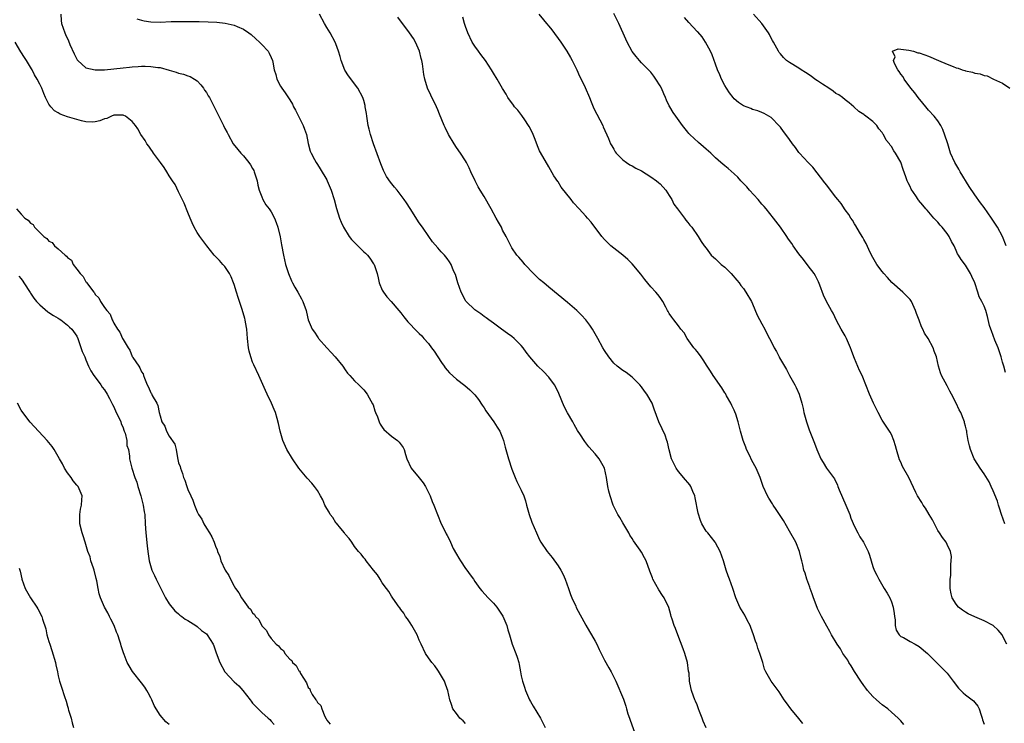
# Model space of a CAD drawing. Units: inches. Extents: x 2568000 to 2571000, y 1512000 to 1515000.
# Drawn here: x 2570331 to 2570543, y 1512152 to 1512304 of the extents above; entities that cross this region are included whole.
import ezdxf

# ---------------------------------------------------------------- set-up
doc = ezdxf.new("R2010")
doc.units = ezdxf.units.IN
doc.header["$MEASUREMENT"] = 0
doc.layers.add('LD25681512_10ft', color=83, linetype='Continuous')

msp = doc.modelspace()

# ---------------------------------------------------------------- linework, layer by layer
at = {"layer": 'LD25681512_10ft'}
for points, elevation in [([(2570339.58, 1512305), (2570339.65, 1512303.65), (2570339.72, 1512303), (2570340.4, 1512301), (2570340.6, 1512300.6), (2570341.23, 1512299.23), (2570341.52, 1512298.48), (2570342.42, 1512296.42), (2570343, 1512295.33), (2570343.12, 1512295.12), (2570343.23, 1512295), (2570345, 1512293.45), (2570346.97, 1512292.97), (2570348.99, 1512292.99), (2570351, 1512293.2), (2570353, 1512293.46), (2570354.41, 1512293.59), (2570355, 1512293.66), (2570356.3, 1512293.7), (2570357, 1512293.76), (2570357.81, 1512293.81), (2570359, 1512293.73), (2570360.51, 1512293.49), (2570361, 1512293.47), (2570362.95, 1512292.95), (2570364.48, 1512292.48), (2570365, 1512292.29), (2570366.04, 1512292.04), (2570367, 1512291.67), (2570367.53, 1512291.53), (2570368.46, 1512291), (2570369, 1512290.62), (2570369.78, 1512289.78), (2570370.41, 1512289), (2570370.63, 1512288.63), (2570371, 1512288.11), (2570371.38, 1512287.38), (2570371.65, 1512287), (2570372.41, 1512285.59), (2570373, 1512284.4), (2570373.45, 1512283.45), (2570373.71, 1512283), (2570374.7, 1512281), (2570375, 1512280.33), (2570375.46, 1512279.46), (2570375.68, 1512279), (2570376.81, 1512277), (2570377.81, 1512275.81), (2570378.46, 1512275), (2570379, 1512274.44), (2570380.16, 1512273), (2570380.51, 1512272.51), (2570381, 1512271.7), (2570381.25, 1512271.25), (2570381.36, 1512271), (2570381.98, 1512269), (2570382.12, 1512268.12), (2570382.44, 1512267), (2570383, 1512265.54), (2570383.23, 1512265), (2570383.86, 1512263.86), (2570384.55, 1512263), (2570385, 1512262.32), (2570385.75, 1512261), (2570386.06, 1512260.06), (2570386.47, 1512259), (2570386.91, 1512256.91), (2570387.2, 1512255.2), (2570387.63, 1512253), (2570388.12, 1512251), (2570388.75, 1512249), (2570389.42, 1512247.42), (2570389.61, 1512247), (2570390.09, 1512246.09), (2570390.74, 1512245), (2570391.54, 1512243.54), (2570391.86, 1512243), (2570392.56, 1512241), (2570392.64, 1512240.64), (2570392.97, 1512239), (2570393.84, 1512237), (2570394.35, 1512236.35), (2570395, 1512235.33), (2570395.15, 1512235.15), (2570395.25, 1512235), (2570397, 1512232.94), (2570397.95, 1512231.95), (2570398.81, 1512231), (2570400.45, 1512229), (2570401, 1512228.24), (2570401.51, 1512227.51), (2570401.99, 1512227), (2570403, 1512225.88), (2570403.91, 1512225), (2570405, 1512223.88), (2570405.71, 1512223), (2570406.2, 1512222.2), (2570406.9, 1512220.9), (2570407, 1512220.66), (2570407.4, 1512219.4), (2570407.56, 1512219), (2570407.96, 1512218.04), (2570408.32, 1512217), (2570408.52, 1512216.52), (2570409, 1512215.84), (2570409.33, 1512215.33), (2570411, 1512213.9), (2570412.27, 1512213), (2570412.64, 1512212.64), (2570413.49, 1512211.49), (2570413.76, 1512211), (2570414.03, 1512209.97), (2570414.32, 1512209), (2570415.24, 1512207), (2570417, 1512204.93), (2570417.83, 1512203.83), (2570418.34, 1512203), (2570419, 1512201.77), (2570419.36, 1512201), (2570419.81, 1512199.81), (2570420.17, 1512199), (2570420.92, 1512197), (2570421.71, 1512195), (2570422.71, 1512193), (2570422.83, 1512192.83), (2570423, 1512192.47), (2570423.53, 1512191.53), (2570423.73, 1512191), (2570424.35, 1512189.65), (2570425, 1512188.46), (2570425.57, 1512187.57), (2570425.88, 1512187), (2570427, 1512185.33), (2570427.26, 1512185), (2570427.97, 1512183.97), (2570428.69, 1512183), (2570429, 1512182.54), (2570430.11, 1512181), (2570430.51, 1512180.51), (2570431.88, 1512179), (2570433, 1512177.84), (2570433.72, 1512177), (2570435.06, 1512175.06), (2570435.89, 1512173), (2570436.1, 1512172.1), (2570436.45, 1512171), (2570437.03, 1512169), (2570437.85, 1512167), (2570438.17, 1512166.17), (2570438.47, 1512165), (2570438.57, 1512164.57), (2570438.83, 1512163), (2570439, 1512162.17), (2570439.27, 1512161), (2570439.7, 1512159.7), (2570439.97, 1512159), (2570440.83, 1512157), (2570441, 1512156.65), (2570441.6, 1512155.6), (2570443.15, 1512153), (2570444.19, 1512151)], 9330), ([(2570356.01, 1512304.01), (2570357, 1512303.73), (2570357.55, 1512303.55), (2570359, 1512303.33), (2570361, 1512303.27), (2570363.4, 1512303.4), (2570365, 1512303.46), (2570367, 1512303.46), (2570369.42, 1512303.42), (2570371.36, 1512303.36), (2570373.25, 1512303.25), (2570375.07, 1512303.07), (2570377, 1512302.65), (2570377.66, 1512302.34), (2570379, 1512301.78), (2570380.18, 1512301), (2570380.65, 1512300.65), (2570381.72, 1512299.72), (2570382.51, 1512299), (2570383, 1512298.47), (2570384.32, 1512297), (2570384.58, 1512296.58), (2570385, 1512295.66), (2570385.28, 1512295), (2570385.33, 1512294.67), (2570385.67, 1512293), (2570385.98, 1512291.98), (2570386.22, 1512291), (2570387, 1512289.47), (2570387.27, 1512289), (2570388, 1512288), (2570389, 1512286.52), (2570389.58, 1512285.58), (2570389.8, 1512285), (2570390.26, 1512284.26), (2570391.94, 1512281), (2570392.19, 1512280.19), (2570392.62, 1512279), (2570393, 1512277.06), (2570393.43, 1512275.43), (2570393.62, 1512275), (2570394.38, 1512273.62), (2570394.7, 1512273), (2570395, 1512272.57), (2570395.62, 1512271.62), (2570397, 1512269.24), (2570397.11, 1512269), (2570397.95, 1512267), (2570398.59, 1512265), (2570399.09, 1512263.09), (2570399.75, 1512261), (2570400.14, 1512260.14), (2570400.59, 1512259), (2570401.84, 1512257), (2570402.36, 1512256.36), (2570403.35, 1512255.35), (2570405, 1512253.73), (2570405.39, 1512253.39), (2570405.79, 1512253), (2570406.33, 1512252.33), (2570407.14, 1512251.14), (2570407.22, 1512251), (2570407.89, 1512249), (2570408.08, 1512248.08), (2570408.35, 1512247), (2570409, 1512245.45), (2570409.25, 1512245), (2570410, 1512244), (2570410.93, 1512243), (2570412.6, 1512241), (2570413, 1512240.5), (2570413.63, 1512239.63), (2570414.55, 1512238.55), (2570415, 1512238.1), (2570416, 1512237), (2570416.51, 1512236.51), (2570417, 1512236.07), (2570417.54, 1512235.54), (2570417.97, 1512235), (2570419, 1512233.89), (2570419.67, 1512233), (2570420.22, 1512232.22), (2570421.02, 1512231), (2570421.78, 1512229.78), (2570422.35, 1512229), (2570422.62, 1512228.62), (2570423, 1512228.15), (2570423.54, 1512227.54), (2570425, 1512226.24), (2570426.85, 1512224.85), (2570427.93, 1512223.93), (2570428.84, 1512223), (2570429, 1512222.82), (2570429.79, 1512221.79), (2570430.58, 1512220.58), (2570431, 1512219.99), (2570431.39, 1512219.39), (2570433.13, 1512217), (2570433.81, 1512215.81), (2570434.38, 1512215), (2570435, 1512213.54), (2570435.2, 1512213), (2570435.53, 1512211.53), (2570435.97, 1512210.03), (2570436.24, 1512209), (2570437, 1512206.77), (2570437.68, 1512205), (2570438.09, 1512204.09), (2570439, 1512202.25), (2570439.55, 1512201), (2570439.93, 1512199.93), (2570440.14, 1512199), (2570440.71, 1512197), (2570441.34, 1512195.34), (2570442.34, 1512193), (2570442.56, 1512192.56), (2570443, 1512191.49), (2570443.26, 1512191), (2570444.65, 1512189), (2570445.7, 1512187.7), (2570447, 1512185.93), (2570447.56, 1512185), (2570448.07, 1512184.07), (2570448.53, 1512183), (2570449.26, 1512181), (2570449.69, 1512179.69), (2570449.97, 1512179), (2570450.81, 1512177.19), (2570450.92, 1512176.92), (2570453, 1512173.1), (2570453.73, 1512171.73), (2570454.19, 1512171), (2570455, 1512169.61), (2570455.32, 1512169), (2570455.83, 1512167.83), (2570456.28, 1512167), (2570457, 1512165.55), (2570457.91, 1512163.91), (2570458.44, 1512163), (2570459, 1512161.88), (2570459.42, 1512161), (2570461.12, 1512157.12), (2570461.63, 1512155.63), (2570461.77, 1512155), (2570462.06, 1512153.94), (2570462.37, 1512153), (2570462.56, 1512152.56), (2570463.87, 1512149)], 9320), ([(2570478.95, 1512150.94), (2570478.34, 1512152.34), (2570478.1, 1512153), (2570477.53, 1512154.47), (2570477.34, 1512155), (2570477.27, 1512155.27), (2570477, 1512155.86), (2570476.69, 1512156.69), (2570476.54, 1512157), (2570476.25, 1512157.75), (2570475.81, 1512159), (2570475.65, 1512159.65), (2570475.4, 1512161), (2570475.28, 1512162.72), (2570475.18, 1512163.18), (2570474.92, 1512165), (2570474.34, 1512167), (2570474, 1512168), (2570472.83, 1512171), (2570472.35, 1512172.35), (2570472.06, 1512173), (2570471.62, 1512174.38), (2570471.44, 1512175), (2570471.36, 1512175.36), (2570470.92, 1512176.92), (2570469.9, 1512179), (2570469.52, 1512179.52), (2570468.73, 1512180.73), (2570468.1, 1512181.9), (2570467.48, 1512183), (2570467.34, 1512183.34), (2570466.78, 1512184.78), (2570465.98, 1512187), (2570465.65, 1512187.65), (2570465, 1512188.85), (2570464.72, 1512189.28), (2570463.3, 1512191.3), (2570463, 1512191.8), (2570462.51, 1512192.51), (2570462.25, 1512193), (2570461, 1512195.22), (2570460.32, 1512196.32), (2570459.87, 1512197), (2570459, 1512198.69), (2570458.86, 1512199), (2570458.21, 1512201), (2570457.96, 1512202.04), (2570457.75, 1512203), (2570457.46, 1512205), (2570457, 1512207.01), (2570455.86, 1512209), (2570455, 1512210.11), (2570453.62, 1512211.62), (2570452.75, 1512212.75), (2570452.58, 1512213), (2570451.83, 1512214.17), (2570451.16, 1512215.16), (2570450.42, 1512216.42), (2570450.14, 1512217), (2570449, 1512218.97), (2570448.31, 1512220.31), (2570447.12, 1512223.12), (2570446.49, 1512224.49), (2570446.2, 1512225), (2570445, 1512226.64), (2570443.85, 1512227.85), (2570442.62, 1512229), (2570440.87, 1512231), (2570440.06, 1512232.06), (2570439.41, 1512233), (2570439, 1512233.45), (2570437.51, 1512235), (2570437, 1512235.4), (2570436.04, 1512236.04), (2570434.78, 1512237), (2570433, 1512238.27), (2570432.02, 1512239), (2570431.45, 1512239.45), (2570431, 1512239.75), (2570430.29, 1512240.29), (2570429.22, 1512241), (2570429, 1512241.17), (2570427.15, 1512243), (2570427.08, 1512243.08), (2570427, 1512243.19), (2570426.06, 1512245), (2570425.3, 1512247), (2570424.8, 1512248.8), (2570424.42, 1512249.58), (2570423.85, 1512251), (2570423.53, 1512251.53), (2570423, 1512252.26), (2570422.42, 1512253), (2570421.71, 1512253.71), (2570421, 1512254.53), (2570419.88, 1512255.88), (2570419.05, 1512257), (2570417.66, 1512259), (2570417, 1512259.99), (2570415.05, 1512263.05), (2570414.26, 1512264.26), (2570413.72, 1512265), (2570412.19, 1512267), (2570411.64, 1512267.64), (2570410.75, 1512268.75), (2570409.93, 1512269.93), (2570409.25, 1512271.25), (2570408.69, 1512272.69), (2570407.14, 1512277), (2570406.48, 1512279), (2570406.16, 1512280.16), (2570405.98, 1512281), (2570405.63, 1512283), (2570405.56, 1512283.56), (2570405.33, 1512285), (2570405.28, 1512285.28), (2570405, 1512286.36), (2570404.8, 1512287), (2570403.69, 1512289), (2570401.69, 1512291.69), (2570400.92, 1512292.92), (2570400.11, 1512295), (2570399.9, 1512295.9), (2570399.57, 1512297), (2570399, 1512298.62), (2570398.85, 1512299), (2570397.73, 1512301), (2570397, 1512302.13), (2570396.5, 1512303), (2570395.47, 1512305)], 9310), ([(2570499.86, 1512151.86), (2570498.98, 1512152.98), (2570497.27, 1512155), (2570496.33, 1512156.33), (2570495.83, 1512157), (2570494.71, 1512158.71), (2570493.85, 1512159.85), (2570493.02, 1512161), (2570491.85, 1512163), (2570491.58, 1512163.58), (2570491.18, 1512165), (2570490.58, 1512167), (2570490.1, 1512168.1), (2570489.89, 1512169), (2570489.62, 1512169.62), (2570489.19, 1512171), (2570488.62, 1512172.62), (2570488.45, 1512173), (2570487.82, 1512174.18), (2570487.29, 1512175.29), (2570486.22, 1512177), (2570485.37, 1512179), (2570484.75, 1512181), (2570484.02, 1512183), (2570483.73, 1512183.73), (2570483.29, 1512185), (2570482.7, 1512187), (2570482.02, 1512189), (2570481, 1512190.9), (2570480.94, 1512191), (2570479.3, 1512193), (2570479, 1512193.42), (2570478.03, 1512195), (2570477.71, 1512195.71), (2570477.25, 1512197.25), (2570476.61, 1512200.61), (2570476.5, 1512201), (2570476.07, 1512201.93), (2570475.65, 1512203), (2570475.42, 1512203.42), (2570475, 1512203.87), (2570474.5, 1512204.5), (2570473, 1512206.24), (2570472.47, 1512207), (2570471.97, 1512207.97), (2570471.51, 1512209), (2570471, 1512210.96), (2570470.62, 1512212.62), (2570470.5, 1512213), (2570470.1, 1512214.1), (2570469.47, 1512215.47), (2570468.72, 1512217), (2570467.73, 1512219.73), (2570467.29, 1512221), (2570466.15, 1512223), (2570465.63, 1512223.63), (2570465, 1512224.54), (2570464.62, 1512225), (2570463, 1512226.64), (2570461.65, 1512227.65), (2570461, 1512228.05), (2570459.75, 1512229), (2570459, 1512229.68), (2570457.93, 1512231), (2570457, 1512232.41), (2570456.66, 1512233), (2570455.59, 1512235), (2570454.44, 1512237), (2570453.87, 1512237.87), (2570453, 1512239.02), (2570452.05, 1512240.05), (2570451, 1512241.04), (2570449, 1512242.74), (2570445, 1512246.04), (2570443.87, 1512247), (2570443, 1512247.76), (2570441.67, 1512249), (2570439.79, 1512251), (2570439.45, 1512251.45), (2570438.52, 1512252.52), (2570438.08, 1512253), (2570437, 1512254.59), (2570436.74, 1512255), (2570436.16, 1512256.16), (2570435.77, 1512257), (2570435, 1512258.4), (2570434.72, 1512259), (2570434.08, 1512260.08), (2570433.63, 1512261), (2570432.52, 1512263), (2570431, 1512265.64), (2570430.17, 1512267), (2570429.75, 1512267.75), (2570429.09, 1512269), (2570428.14, 1512271), (2570427.8, 1512271.8), (2570427.19, 1512273), (2570427, 1512273.32), (2570425.92, 1512275), (2570425, 1512276.25), (2570424.5, 1512277), (2570423.33, 1512279), (2570422.56, 1512280.56), (2570422.36, 1512281), (2570421.39, 1512283.39), (2570421, 1512284.38), (2570420.73, 1512285), (2570419.49, 1512287.49), (2570418.8, 1512289), (2570418.19, 1512291), (2570417.99, 1512291.99), (2570417.69, 1512294.31), (2570417.54, 1512295), (2570417.42, 1512295.42), (2570417.04, 1512297), (2570416.2, 1512299), (2570415.75, 1512299.75), (2570414.91, 1512301), (2570412.33, 1512304.33)], 9300), ([(2570521.64, 1512151.64), (2570521, 1512152.43), (2570520.47, 1512153), (2570519, 1512154.28), (2570518.21, 1512155), (2570517, 1512155.91), (2570515.74, 1512157), (2570515, 1512157.71), (2570513.83, 1512159), (2570513.49, 1512159.49), (2570513, 1512160.08), (2570512.38, 1512161), (2570511, 1512163.11), (2570510.32, 1512164.32), (2570509.82, 1512165), (2570509.54, 1512165.54), (2570508.51, 1512167), (2570507.98, 1512167.98), (2570507.23, 1512169), (2570506.06, 1512171), (2570505.7, 1512171.7), (2570505, 1512172.85), (2570503.89, 1512175), (2570503.56, 1512175.56), (2570503, 1512176.72), (2570502.91, 1512176.91), (2570502.13, 1512179), (2570501.86, 1512179.86), (2570501.42, 1512181), (2570501.33, 1512181.33), (2570500.7, 1512183), (2570500.32, 1512184.31), (2570500.09, 1512185), (2570499.86, 1512186.14), (2570499.64, 1512187), (2570499.48, 1512187.48), (2570499.14, 1512189), (2570498.31, 1512191), (2570497, 1512193.42), (2570495.67, 1512195.67), (2570494.82, 1512197), (2570494.07, 1512198.07), (2570493.47, 1512199), (2570493.28, 1512199.28), (2570492.5, 1512200.5), (2570492.22, 1512201), (2570491.3, 1512203), (2570490.65, 1512205), (2570489.79, 1512207), (2570489.49, 1512207.49), (2570488.77, 1512208.77), (2570488.37, 1512209.63), (2570487.7, 1512211), (2570487.5, 1512211.5), (2570486.94, 1512213), (2570486.4, 1512215), (2570485.91, 1512217), (2570485.34, 1512218.66), (2570485.18, 1512219.18), (2570485, 1512219.52), (2570484.54, 1512220.54), (2570484.3, 1512221), (2570483.38, 1512222.62), (2570483.12, 1512223.12), (2570483, 1512223.27), (2570482.37, 1512224.37), (2570480.45, 1512227), (2570479.92, 1512227.92), (2570479.16, 1512229), (2570478.35, 1512230.35), (2570477.87, 1512231), (2570477.53, 1512231.53), (2570477, 1512232.17), (2570476.64, 1512232.64), (2570476.33, 1512233), (2570474.85, 1512235), (2570474.2, 1512236.2), (2570473.52, 1512237), (2570473, 1512237.74), (2570471.96, 1512239), (2570471.56, 1512239.56), (2570471, 1512240.39), (2570470.79, 1512240.79), (2570470.64, 1512241), (2570470.22, 1512241.78), (2570469.61, 1512243), (2570469, 1512243.82), (2570468.52, 1512244.52), (2570468.11, 1512245), (2570467, 1512246.17), (2570465.73, 1512247.73), (2570464.87, 1512248.87), (2570463, 1512251.12), (2570462.06, 1512252.06), (2570460.95, 1512252.95), (2570459, 1512254.47), (2570458.37, 1512255), (2570457, 1512256.33), (2570456.45, 1512257), (2570454.1, 1512260.1), (2570453.36, 1512261), (2570453, 1512261.38), (2570451.56, 1512263), (2570450.31, 1512264.31), (2570449.8, 1512265), (2570447.68, 1512267.68), (2570447, 1512268.78), (2570446.9, 1512268.9), (2570446.08, 1512270.08), (2570445, 1512272.04), (2570443.15, 1512275.15), (2570443, 1512275.47), (2570442.55, 1512276.55), (2570442.02, 1512277.98), (2570441.62, 1512279), (2570441.42, 1512279.42), (2570440.75, 1512280.75), (2570440.61, 1512281), (2570439.77, 1512282.23), (2570439.17, 1512283.17), (2570438.25, 1512284.25), (2570437.55, 1512285), (2570437.33, 1512285.33), (2570436.14, 1512287), (2570435.77, 1512287.77), (2570435, 1512288.99), (2570433.83, 1512291), (2570433, 1512292.24), (2570432.59, 1512293), (2570431.28, 1512295), (2570430.32, 1512296.32), (2570429.78, 1512297), (2570429, 1512298.1), (2570428.45, 1512299), (2570427.49, 1512301), (2570427, 1512302.33), (2570426.78, 1512303), (2570426.38, 1512304.38)], 9290), ([(2570442.83, 1512305), (2570443.8, 1512303.8), (2570444.46, 1512303), (2570445, 1512302.39), (2570445.61, 1512301.61), (2570447.57, 1512299), (2570448.9, 1512297), (2570449.68, 1512295.68), (2570450.04, 1512295), (2570451.05, 1512293), (2570451.64, 1512291.64), (2570451.99, 1512291), (2570452.85, 1512289.15), (2570453.73, 1512287), (2570454.09, 1512286.09), (2570454.68, 1512284.68), (2570456.61, 1512281), (2570456.72, 1512280.72), (2570457.85, 1512278.15), (2570458.33, 1512277), (2570458.56, 1512276.56), (2570459, 1512275.84), (2570459.3, 1512275.3), (2570459.51, 1512275), (2570461, 1512273.57), (2570461.74, 1512273), (2570462.51, 1512272.51), (2570463, 1512272.28), (2570463.79, 1512271.79), (2570465, 1512271.16), (2570467, 1512269.88), (2570468.27, 1512269), (2570468.65, 1512268.65), (2570469, 1512268.35), (2570470.28, 1512267), (2570471, 1512265.88), (2570471.53, 1512265), (2570472.01, 1512264.01), (2570472.77, 1512263), (2570473, 1512262.66), (2570474.31, 1512261), (2570474.56, 1512260.56), (2570475, 1512260.06), (2570475.45, 1512259.45), (2570475.85, 1512259), (2570477.26, 1512257), (2570477.9, 1512255.9), (2570478.57, 1512255), (2570479, 1512254.47), (2570480.07, 1512253), (2570480.54, 1512252.54), (2570481, 1512252.17), (2570481.59, 1512251.59), (2570482.24, 1512251), (2570483, 1512250.36), (2570484.36, 1512249), (2570485.59, 1512247.59), (2570486.07, 1512247), (2570486.46, 1512246.46), (2570487, 1512245.76), (2570487.57, 1512245), (2570488.75, 1512243), (2570489, 1512242.45), (2570490.01, 1512240.01), (2570491, 1512238.12), (2570491.62, 1512237), (2570492.09, 1512236.09), (2570492.66, 1512235), (2570493, 1512234.32), (2570493.69, 1512233), (2570494.15, 1512232.15), (2570494.73, 1512231), (2570494.84, 1512230.84), (2570495.87, 1512229), (2570496.32, 1512228.32), (2570497, 1512227.01), (2570498.12, 1512225), (2570498.38, 1512224.38), (2570499.04, 1512223), (2570499.65, 1512221), (2570499.91, 1512219.91), (2570500.09, 1512219), (2570500.49, 1512217.51), (2570500.64, 1512217), (2570501.24, 1512215.24), (2570502.36, 1512212.36), (2570502.85, 1512211), (2570503.73, 1512209), (2570504.21, 1512208.21), (2570504.98, 1512207), (2570506.67, 1512204.67), (2570507.32, 1512203.32), (2570507.42, 1512203), (2570507.71, 1512202.29), (2570509.13, 1512199), (2570509.97, 1512197), (2570510.23, 1512196.23), (2570511, 1512194.39), (2570511.7, 1512193), (2570512.17, 1512192.17), (2570512.92, 1512191), (2570513.96, 1512189), (2570514.23, 1512188.23), (2570514.59, 1512187), (2570515, 1512185.74), (2570515.27, 1512185), (2570515.87, 1512183.87), (2570516.27, 1512183), (2570517.39, 1512181), (2570518.04, 1512180.04), (2570518.61, 1512179), (2570519, 1512178.14), (2570519.39, 1512177), (2570519.61, 1512175.61), (2570519.66, 1512175), (2570519.78, 1512174.22), (2570519.83, 1512173), (2570520.01, 1512172.01), (2570520.66, 1512171), (2570521, 1512170.67), (2570521.59, 1512170.41), (2570523, 1512169.6), (2570524.12, 1512169), (2570525, 1512168.46), (2570526.76, 1512167), (2570527, 1512166.73), (2570529, 1512164.72), (2570529.91, 1512163.91), (2570531, 1512162.73), (2570532.31, 1512161), (2570533.49, 1512159.49), (2570534.49, 1512158.48), (2570535, 1512158.08), (2570536.44, 1512157), (2570536.73, 1512156.73), (2570537, 1512156.4), (2570537.62, 1512155.62), (2570537.97, 1512155), (2570538.34, 1512153.66), (2570538.56, 1512153), (2570538.69, 1512152.69), (2570539, 1512151.73)], 9280), ([(2570543.91, 1512169), (2570543, 1512170.81), (2570542.88, 1512171), (2570542.04, 1512172.04), (2570541, 1512173.04), (2570539, 1512174.03), (2570537, 1512174.86), (2570535.57, 1512175.57), (2570535, 1512175.9), (2570534.34, 1512176.34), (2570533.51, 1512177), (2570533, 1512177.61), (2570532.09, 1512179), (2570531.88, 1512179.88), (2570531.66, 1512181), (2570531.67, 1512182.33), (2570531.71, 1512183), (2570531.81, 1512183.81), (2570531.83, 1512185), (2570531.82, 1512186.18), (2570531.91, 1512187), (2570531.94, 1512187.94), (2570531.78, 1512189), (2570531, 1512190.52), (2570530.79, 1512191), (2570530.04, 1512192.04), (2570529.38, 1512193), (2570529, 1512193.52), (2570527.86, 1512195.86), (2570527.13, 1512197), (2570526.36, 1512198.36), (2570525.86, 1512199), (2570525.55, 1512199.55), (2570524.61, 1512201), (2570524.29, 1512201.71), (2570522.73, 1512205), (2570521.37, 1512207.37), (2570521, 1512208.27), (2570520.76, 1512208.76), (2570520.07, 1512211), (2570519.84, 1512211.84), (2570519.49, 1512213), (2570519, 1512214.23), (2570518.75, 1512214.75), (2570518.59, 1512215), (2570517, 1512217.36), (2570516.09, 1512219), (2570515.73, 1512219.73), (2570515.13, 1512221), (2570514.23, 1512223), (2570512.64, 1512227), (2570512.1, 1512228.1), (2570511, 1512230.65), (2570510.86, 1512231), (2570510.39, 1512232.39), (2570510.16, 1512233), (2570509.29, 1512235), (2570509, 1512235.53), (2570508.13, 1512237), (2570507.14, 1512238.87), (2570506.43, 1512240.43), (2570506.07, 1512241), (2570504.94, 1512243), (2570504.31, 1512244.31), (2570503.51, 1512246.49), (2570503.22, 1512247.22), (2570503, 1512247.62), (2570502.55, 1512248.55), (2570502.3, 1512249), (2570501, 1512250.67), (2570500.01, 1512252.01), (2570499, 1512253.28), (2570497.77, 1512255), (2570497.48, 1512255.48), (2570497, 1512256.13), (2570496.64, 1512256.64), (2570496.36, 1512257), (2570495, 1512259.02), (2570493.54, 1512261), (2570491.92, 1512263), (2570491.47, 1512263.47), (2570491, 1512263.99), (2570490.18, 1512265), (2570488.31, 1512267), (2570487.72, 1512267.72), (2570487, 1512268.43), (2570486.73, 1512268.73), (2570486.46, 1512269), (2570485.79, 1512269.79), (2570485, 1512270.53), (2570483.69, 1512271.69), (2570483, 1512272.29), (2570482.6, 1512272.6), (2570482.17, 1512273), (2570481, 1512274.02), (2570479.94, 1512275), (2570479.44, 1512275.44), (2570479, 1512275.86), (2570478.37, 1512276.37), (2570477.29, 1512277.29), (2570475.47, 1512279), (2570475.25, 1512279.25), (2570475, 1512279.55), (2570473.87, 1512281), (2570472.38, 1512283), (2570471.81, 1512283.81), (2570471.12, 1512285), (2570471, 1512285.23), (2570470.42, 1512286.42), (2570470.19, 1512287), (2570469.8, 1512287.8), (2570469.29, 1512289), (2570469, 1512289.57), (2570468.12, 1512291), (2570467.65, 1512291.65), (2570467, 1512292.5), (2570466.54, 1512293), (2570465, 1512294.54), (2570464.57, 1512295), (2570463.84, 1512295.84), (2570462.97, 1512296.97), (2570461.88, 1512299), (2570461.59, 1512299.59), (2570460.08, 1512303), (2570459.74, 1512303.74), (2570459, 1512305.18)], 9270), ([(2570543.48, 1512195), (2570542.79, 1512197), (2570542.36, 1512198.36), (2570542.13, 1512199), (2570541.87, 1512199.87), (2570541, 1512202.09), (2570540.56, 1512203), (2570540.07, 1512204.07), (2570539, 1512205.79), (2570538.15, 1512207), (2570537, 1512208.79), (2570536.88, 1512209), (2570536.07, 1512211), (2570535.84, 1512211.84), (2570535.55, 1512213), (2570535.3, 1512214.7), (2570535.24, 1512215), (2570535.17, 1512215.17), (2570535, 1512216.03), (2570534.8, 1512216.8), (2570534.76, 1512217), (2570534.64, 1512217.36), (2570533.95, 1512219), (2570533.6, 1512219.6), (2570533, 1512221), (2570531.95, 1512223), (2570531.61, 1512223.61), (2570531, 1512224.79), (2570529.8, 1512227), (2570529.58, 1512227.58), (2570529.16, 1512229), (2570528.74, 1512231), (2570528.25, 1512232.25), (2570528.01, 1512233), (2570526.9, 1512235), (2570526.16, 1512236.16), (2570525.77, 1512237), (2570525.51, 1512237.51), (2570525, 1512238.91), (2570524.37, 1512240.37), (2570524.16, 1512241), (2570523.3, 1512243), (2570523.19, 1512243.19), (2570523, 1512243.44), (2570521.48, 1512245), (2570519.09, 1512247.09), (2570518.14, 1512248.14), (2570517.38, 1512249), (2570517, 1512249.48), (2570515.86, 1512251), (2570515, 1512252.45), (2570514.43, 1512253.57), (2570513.52, 1512255.52), (2570513, 1512256.36), (2570512.79, 1512256.79), (2570512.65, 1512257), (2570512.1, 1512257.91), (2570511.31, 1512259.31), (2570511, 1512259.78), (2570510.55, 1512260.55), (2570510.22, 1512261), (2570509.75, 1512261.75), (2570509, 1512262.77), (2570508.12, 1512264.12), (2570507.43, 1512265), (2570507, 1512265.51), (2570505.86, 1512267), (2570505, 1512268.07), (2570504.61, 1512268.61), (2570502.01, 1512272.01), (2570501, 1512273), (2570499.14, 1512275), (2570499, 1512275.17), (2570498.24, 1512276.24), (2570497.65, 1512277), (2570497, 1512277.94), (2570496.21, 1512279), (2570495.68, 1512279.68), (2570495, 1512280.59), (2570494.81, 1512280.81), (2570493, 1512282.67), (2570492.51, 1512283), (2570491.53, 1512283.53), (2570491, 1512283.77), (2570490.13, 1512284.13), (2570489, 1512284.44), (2570488.62, 1512284.62), (2570487, 1512285.24), (2570485.96, 1512285.96), (2570485, 1512286.76), (2570484.8, 1512287), (2570484.03, 1512288.03), (2570483.36, 1512289), (2570483, 1512289.61), (2570482.25, 1512291), (2570481.9, 1512291.9), (2570481.42, 1512293), (2570481, 1512294.22), (2570480.24, 1512296.24), (2570479.88, 1512297), (2570478.84, 1512299), (2570478.1, 1512300.1), (2570477.16, 1512301.17), (2570477, 1512301.3), (2570475.2, 1512303.2), (2570474.27, 1512304.27)], 9260), ([(2570543.62, 1512227.62), (2570543.26, 1512229), (2570543, 1512229.89), (2570542.7, 1512231), (2570542.29, 1512232.29), (2570542.03, 1512233), (2570541.34, 1512234.66), (2570541, 1512235.62), (2570540.61, 1512236.61), (2570540.43, 1512237), (2570540.2, 1512237.8), (2570539.75, 1512239.75), (2570539.4, 1512241), (2570539, 1512242), (2570538.54, 1512243), (2570537.97, 1512243.97), (2570537.66, 1512245), (2570537, 1512247.01), (2570536.38, 1512248.38), (2570536.07, 1512249), (2570535, 1512250.82), (2570534.03, 1512252.03), (2570533.48, 1512253), (2570533.28, 1512253.28), (2570533, 1512253.99), (2570532.51, 1512255), (2570531.93, 1512255.93), (2570531.48, 1512257), (2570531, 1512257.67), (2570529.97, 1512259), (2570529.49, 1512259.48), (2570529, 1512260.08), (2570528.15, 1512261), (2570526.7, 1512262.7), (2570526.41, 1512263), (2570525.78, 1512263.78), (2570524.85, 1512264.85), (2570524.73, 1512265), (2570524.24, 1512265.76), (2570523.24, 1512267.24), (2570523, 1512267.78), (2570522.58, 1512268.58), (2570522.4, 1512269), (2570522.09, 1512269.91), (2570521.5, 1512271.5), (2570521, 1512273.07), (2570519.88, 1512275), (2570519.48, 1512275.48), (2570519, 1512276.43), (2570518.73, 1512276.73), (2570518.59, 1512277), (2570517.83, 1512277.83), (2570517.31, 1512279), (2570517.16, 1512279.16), (2570517, 1512279.47), (2570516.26, 1512280.26), (2570515.82, 1512281), (2570515, 1512281.81), (2570513.49, 1512283), (2570513.18, 1512283.18), (2570513, 1512283.36), (2570511.98, 1512283.98), (2570510.89, 1512285), (2570509.85, 1512285.85), (2570509, 1512286.49), (2570508.39, 1512287), (2570507.6, 1512287.6), (2570507, 1512287.91), (2570506.42, 1512288.42), (2570505.46, 1512289), (2570504.12, 1512289.88), (2570503, 1512290.65), (2570502.46, 1512291), (2570501.64, 1512291.64), (2570500.44, 1512292.44), (2570499.48, 1512293), (2570499, 1512293.35), (2570497, 1512294.56), (2570496.33, 1512295), (2570495.67, 1512295.67), (2570495, 1512296.42), (2570494.75, 1512296.75), (2570494.57, 1512297), (2570493.53, 1512299), (2570493.32, 1512299.32), (2570493, 1512299.86), (2570492.62, 1512300.62), (2570492.46, 1512301), (2570491.01, 1512303), (2570489.18, 1512305)], 9250), ([(2570427, 1512151.86), (2570426.44, 1512152.44), (2570425.76, 1512153), (2570425, 1512154), (2570424.27, 1512155), (2570423.94, 1512155.94), (2570423.61, 1512157), (2570423.14, 1512159), (2570423, 1512159.35), (2570422.59, 1512160.59), (2570422.43, 1512161), (2570421.56, 1512162.44), (2570421.16, 1512163.16), (2570421, 1512163.38), (2570420.34, 1512164.34), (2570419.71, 1512165), (2570419, 1512166.07), (2570418.34, 1512167), (2570417.38, 1512169), (2570417, 1512169.86), (2570416.56, 1512171), (2570415.98, 1512171.98), (2570415.41, 1512173), (2570415, 1512173.59), (2570414.44, 1512174.44), (2570414.02, 1512175), (2570413.66, 1512175.66), (2570413, 1512176.5), (2570412.81, 1512176.81), (2570412.65, 1512177), (2570411.77, 1512178.23), (2570411.16, 1512179.16), (2570411, 1512179.35), (2570410.4, 1512180.4), (2570409.93, 1512181), (2570409, 1512182.27), (2570408.54, 1512183), (2570407.97, 1512183.97), (2570407.11, 1512185), (2570405.54, 1512187), (2570405.32, 1512187.32), (2570405, 1512187.66), (2570404.41, 1512188.41), (2570403.88, 1512189), (2570403, 1512190.1), (2570402.39, 1512191), (2570401.84, 1512191.84), (2570401, 1512192.77), (2570400.85, 1512193), (2570400.02, 1512193.98), (2570399.12, 1512195.12), (2570399, 1512195.22), (2570398.33, 1512196.33), (2570397.77, 1512197), (2570397.52, 1512197.52), (2570397, 1512198.27), (2570396.61, 1512199), (2570396.16, 1512200.16), (2570395.66, 1512201), (2570395, 1512202.14), (2570394.39, 1512203), (2570393.77, 1512203.77), (2570392.8, 1512204.8), (2570390.98, 1512206.98), (2570389.58, 1512209), (2570388.41, 1512211), (2570387.55, 1512213), (2570386.96, 1512215), (2570386.6, 1512216.6), (2570386.27, 1512217.73), (2570385.91, 1512219), (2570385.65, 1512219.65), (2570385.09, 1512221), (2570384.16, 1512223), (2570383.78, 1512223.78), (2570382.37, 1512227), (2570381.27, 1512229.27), (2570381, 1512229.91), (2570380.59, 1512231), (2570380.27, 1512232.27), (2570380.12, 1512233), (2570379.9, 1512235), (2570379.72, 1512237), (2570379.48, 1512238.52), (2570379.38, 1512239), (2570379.29, 1512239.29), (2570378.77, 1512241.23), (2570378.18, 1512243), (2570377.87, 1512243.87), (2570377.54, 1512245), (2570377, 1512246.65), (2570376.88, 1512247), (2570376.33, 1512248.33), (2570376, 1512249), (2570375, 1512250.52), (2570374.58, 1512251), (2570373.83, 1512251.83), (2570372.71, 1512253), (2570371.08, 1512255), (2570369.56, 1512257), (2570369, 1512257.88), (2570368.35, 1512259), (2570367.93, 1512259.93), (2570367.5, 1512261), (2570367, 1512262.18), (2570366.24, 1512264.24), (2570365, 1512266.64), (2570364.24, 1512268.24), (2570363.72, 1512269), (2570363, 1512270.12), (2570362.44, 1512271), (2570361.9, 1512271.9), (2570361.06, 1512273), (2570359.59, 1512275), (2570359.37, 1512275.37), (2570359, 1512275.86), (2570358.54, 1512276.54), (2570358.11, 1512277), (2570357.75, 1512277.75), (2570356.81, 1512279), (2570356.22, 1512280.22), (2570355.69, 1512281), (2570355, 1512281.83), (2570353.5, 1512283), (2570353.17, 1512283.17), (2570353, 1512283.22), (2570351.22, 1512283.22), (2570351, 1512283.19), (2570350.51, 1512283), (2570349.48, 1512282.52), (2570349, 1512282.4), (2570348.01, 1512281.99), (2570347, 1512281.74), (2570346.3, 1512281.7), (2570345, 1512281.75), (2570344.03, 1512281.97), (2570343, 1512282.24), (2570341, 1512282.85), (2570339.43, 1512283.43), (2570339, 1512283.7), (2570338.17, 1512284.17), (2570337.4, 1512285), (2570337, 1512285.59), (2570336.26, 1512287), (2570335.86, 1512287.86), (2570335.43, 1512289), (2570335, 1512289.93), (2570334.46, 1512291), (2570333.9, 1512291.9), (2570333.36, 1512293), (2570333.22, 1512293.22), (2570332.15, 1512295), (2570331.69, 1512295.69), (2570330.91, 1512296.91), (2570329.67, 1512299)], 9340), ([(2570543.74, 1512255), (2570542.96, 1512257), (2570541.9, 1512259), (2570540.58, 1512261), (2570539, 1512263.24), (2570538.25, 1512264.25), (2570537, 1512266.03), (2570535.8, 1512267.8), (2570533.82, 1512271), (2570533.53, 1512271.53), (2570532.65, 1512273), (2570531.78, 1512275), (2570531.14, 1512277), (2570531, 1512277.47), (2570530.11, 1512280.11), (2570529.63, 1512281), (2570529, 1512282), (2570528.21, 1512283), (2570527, 1512284.3), (2570526.4, 1512285), (2570525.78, 1512285.78), (2570524.77, 1512287), (2570524.05, 1512288.05), (2570523.19, 1512289), (2570521.72, 1512291), (2570521.51, 1512291.51), (2570521, 1512292.03), (2570520.65, 1512292.65), (2570520.4, 1512293), (2570519.63, 1512294.37), (2570519.4, 1512295), (2570519.81, 1512295.81), (2570519.24, 1512297), (2570520.45, 1512297.55), (2570521, 1512297.45), (2570522.75, 1512297.25), (2570523.78, 1512297), (2570524.68, 1512296.68), (2570525, 1512296.65), (2570526.21, 1512296.21), (2570527, 1512295.98), (2570529.16, 1512295), (2570531, 1512294.22), (2570532.3, 1512293.7), (2570533, 1512293.44), (2570533.37, 1512293.37), (2570534.25, 1512293), (2570534.83, 1512292.83), (2570535, 1512292.77), (2570536.48, 1512292.48), (2570537, 1512292.28), (2570538.15, 1512292.15), (2570539, 1512291.79), (2570539.7, 1512291.7), (2570541.06, 1512291), (2570543, 1512290.12), (2570544.54, 1512289)], 9240), ([(2570329.98, 1512263), (2570331, 1512261.86), (2570331.81, 1512261), (2570332.52, 1512260.52), (2570333, 1512259.87), (2570333.57, 1512259.57), (2570333.89, 1512259), (2570335, 1512257.86), (2570335.92, 1512257), (2570336.55, 1512256.55), (2570337, 1512256.03), (2570337.69, 1512255.69), (2570338.22, 1512255), (2570339, 1512254.36), (2570340.48, 1512253), (2570340.77, 1512252.77), (2570341, 1512252.47), (2570341.87, 1512251.87), (2570342.26, 1512251), (2570343, 1512249.98), (2570343.75, 1512249), (2570344.38, 1512248.38), (2570345, 1512247.22), (2570345.13, 1512247.13), (2570345.18, 1512247), (2570345.53, 1512246.47), (2570346.66, 1512245), (2570346.82, 1512244.82), (2570347, 1512244.47), (2570347.79, 1512243.79), (2570348.1, 1512243), (2570349, 1512241.67), (2570349.5, 1512241), (2570350.25, 1512240.25), (2570350.66, 1512239), (2570350.8, 1512238.8), (2570351, 1512238.27), (2570351.82, 1512237), (2570352.33, 1512236.33), (2570352.89, 1512235), (2570353, 1512234.8), (2570354.09, 1512233), (2570354.45, 1512232.45), (2570355, 1512231.08), (2570355.04, 1512231.04), (2570355.12, 1512230.88), (2570356.38, 1512229), (2570356.65, 1512228.65), (2570357, 1512227.76), (2570357.36, 1512227.36), (2570357.43, 1512227), (2570357.61, 1512226.39), (2570358.24, 1512225), (2570358.51, 1512224.51), (2570359, 1512223.26), (2570359.12, 1512223.12), (2570359.29, 1512222.71), (2570360.28, 1512221), (2570360.53, 1512220.53), (2570360.83, 1512219), (2570361, 1512218.28), (2570361.4, 1512217), (2570362.05, 1512216.05), (2570362.4, 1512215), (2570363, 1512213.93), (2570364.2, 1512212.2), (2570364.45, 1512211), (2570364.78, 1512209.22), (2570364.87, 1512208.87), (2570365, 1512208.17), (2570365.32, 1512207.32), (2570365.38, 1512207), (2570365.87, 1512205.87), (2570366.09, 1512205), (2570366.38, 1512204.38), (2570366.78, 1512203), (2570367, 1512202.37), (2570367.64, 1512201), (2570368.09, 1512200.09), (2570368.42, 1512199), (2570369, 1512197.6), (2570369.32, 1512197), (2570370.01, 1512196.01), (2570370.47, 1512195), (2570371, 1512194.06), (2570371.71, 1512193), (2570372.19, 1512192.19), (2570372.69, 1512191), (2570373, 1512190.14), (2570373.36, 1512189.36), (2570373.43, 1512189), (2570373.89, 1512187.89), (2570374.14, 1512187), (2570375.05, 1512185), (2570375.84, 1512183.84), (2570376.22, 1512183), (2570377, 1512181.5), (2570377.32, 1512181), (2570378.05, 1512180.05), (2570378.58, 1512179), (2570380.05, 1512177), (2570380.53, 1512176.53), (2570381, 1512175.77), (2570381.41, 1512175.41), (2570381.6, 1512175), (2570382.3, 1512174.3), (2570383, 1512172.94), (2570383.96, 1512171.96), (2570384.39, 1512171), (2570385, 1512170.23), (2570386.1, 1512169), (2570386.61, 1512168.61), (2570387, 1512168.03), (2570387.66, 1512167.66), (2570387.93, 1512167), (2570389, 1512165.72), (2570389.47, 1512165.47), (2570389.64, 1512165), (2570390.41, 1512164.41), (2570391, 1512163.23), (2570391.16, 1512163.16), (2570391.19, 1512163), (2570391.34, 1512162.66), (2570392.66, 1512160.66), (2570393, 1512159.67), (2570393.32, 1512159.32), (2570393.39, 1512159), (2570393.87, 1512158.13), (2570394.64, 1512157), (2570394.81, 1512156.81), (2570395, 1512156.4), (2570395.74, 1512155.74), (2570395.93, 1512155), (2570396.61, 1512153.39), (2570396.89, 1512152.89), (2570397, 1512152.6), (2570397.74, 1512151.74)], 9350), ([(2570330.48, 1512248.48), (2570331, 1512247.88), (2570331.34, 1512247.34), (2570331.6, 1512247), (2570332.91, 1512244.91), (2570333, 1512244.8), (2570333.71, 1512243.71), (2570334.31, 1512243), (2570335, 1512242.24), (2570336.77, 1512240.77), (2570337, 1512240.63), (2570337.95, 1512239.95), (2570339, 1512239.39), (2570339.21, 1512239.21), (2570339.57, 1512239), (2570341, 1512237.89), (2570341.42, 1512237.42), (2570341.94, 1512237), (2570343, 1512235.5), (2570343.23, 1512235), (2570344.2, 1512232.2), (2570344.72, 1512231), (2570345, 1512230.39), (2570345.55, 1512229), (2570346.02, 1512228.02), (2570346.68, 1512227), (2570347, 1512226.61), (2570348.19, 1512225), (2570348.51, 1512224.51), (2570349, 1512223.93), (2570349.59, 1512223), (2570350.05, 1512222.05), (2570350.59, 1512221), (2570350.72, 1512220.72), (2570351, 1512220.24), (2570351.55, 1512219), (2570352.06, 1512217.94), (2570352.49, 1512217), (2570352.6, 1512216.6), (2570353, 1512215.68), (2570353.18, 1512215.18), (2570353.28, 1512215), (2570353.46, 1512214.54), (2570353.82, 1512213), (2570353.85, 1512211.85), (2570354.18, 1512211), (2570354.42, 1512209.58), (2570354.43, 1512209), (2570354.87, 1512207), (2570355.54, 1512205), (2570355.98, 1512203.98), (2570356.21, 1512203), (2570356.83, 1512201), (2570357.27, 1512199.27), (2570357.37, 1512199), (2570357.58, 1512197.58), (2570357.68, 1512197), (2570357.77, 1512195), (2570357.9, 1512193), (2570358.23, 1512190.23), (2570358.36, 1512189), (2570358.65, 1512187), (2570359.23, 1512185), (2570359.81, 1512183.81), (2570360.15, 1512183), (2570361.13, 1512181), (2570362.19, 1512179), (2570363, 1512177.71), (2570364.22, 1512176.22), (2570365, 1512175.57), (2570365.29, 1512175.29), (2570365.7, 1512175), (2570366.41, 1512174.41), (2570367, 1512174.08), (2570368.74, 1512173), (2570369, 1512172.82), (2570369.97, 1512171.97), (2570371, 1512171.21), (2570371.21, 1512171), (2570372.46, 1512169), (2570372.62, 1512168.62), (2570373.14, 1512167.14), (2570373.93, 1512165), (2570375.01, 1512163), (2570377, 1512160.83), (2570378.01, 1512160.01), (2570378.9, 1512159), (2570380.48, 1512157), (2570380.68, 1512156.68), (2570381, 1512156.24), (2570381.58, 1512155.58), (2570383, 1512154.22), (2570384.36, 1512153), (2570384.71, 1512152.71), (2570385, 1512152.4), (2570385.65, 1512151.65)], 9360), ([(2570363, 1512151.62), (2570362.26, 1512152.26), (2570361, 1512153.66), (2570360.14, 1512155), (2570359.74, 1512155.74), (2570359.21, 1512157), (2570359, 1512157.43), (2570358.46, 1512158.46), (2570358.15, 1512159), (2570357.71, 1512159.71), (2570357, 1512160.66), (2570355.07, 1512163.07), (2570354.29, 1512164.29), (2570353.9, 1512165), (2570353.22, 1512166.78), (2570353.09, 1512167.09), (2570352.61, 1512168.61), (2570352.53, 1512169), (2570352.34, 1512169.66), (2570351.85, 1512171), (2570351.59, 1512171.59), (2570351.06, 1512173), (2570350.4, 1512174.4), (2570350.07, 1512175), (2570349.73, 1512175.73), (2570348.99, 1512177), (2570348.12, 1512179), (2570347.86, 1512179.86), (2570347.6, 1512181), (2570347.31, 1512182.69), (2570347.18, 1512183.18), (2570346.75, 1512185), (2570346.59, 1512185.41), (2570346.07, 1512187), (2570345.87, 1512187.87), (2570345.41, 1512189), (2570345, 1512190.53), (2570344.82, 1512191), (2570344.39, 1512192.39), (2570344.14, 1512193), (2570343.66, 1512195), (2570343.68, 1512195.68), (2570343.65, 1512197), (2570343.83, 1512198.17), (2570344.04, 1512199), (2570344.12, 1512200.12), (2570344.16, 1512201), (2570343.28, 1512203), (2570343, 1512203.32), (2570342.26, 1512204.26), (2570341.77, 1512205), (2570341, 1512206), (2570340.36, 1512207), (2570339.91, 1512207.91), (2570339.26, 1512209), (2570339, 1512209.51), (2570338.14, 1512211), (2570337.69, 1512211.69), (2570336.6, 1512213), (2570332.92, 1512216.92), (2570331.32, 1512219), (2570331, 1512219.53), (2570330.17, 1512221)], 9370), ([(2570330.57, 1512185.43), (2570330.79, 1512184.79), (2570331.11, 1512183.11), (2570331.12, 1512183), (2570331.83, 1512181), (2570332.98, 1512179), (2570334.36, 1512177), (2570334.6, 1512176.6), (2570335.44, 1512175), (2570335.62, 1512174.38), (2570336.3, 1512172.3), (2570336.57, 1512171), (2570337, 1512169.59), (2570337.16, 1512169), (2570337.65, 1512167.65), (2570338.41, 1512165), (2570338.5, 1512164.5), (2570338.83, 1512163), (2570339, 1512162.17), (2570339.31, 1512161), (2570339.74, 1512159.74), (2570340.32, 1512157.68), (2570340.68, 1512156.68), (2570341, 1512155.6), (2570341.16, 1512155.15), (2570341.18, 1512155), (2570341.25, 1512154.75), (2570341.79, 1512153), (2570342.03, 1512152.03), (2570342.31, 1512151)], 9380)]:
    msp.add_lwpolyline(points, dxfattribs=dict(at, elevation=elevation))

doc.saveas('drawing.dxf')
